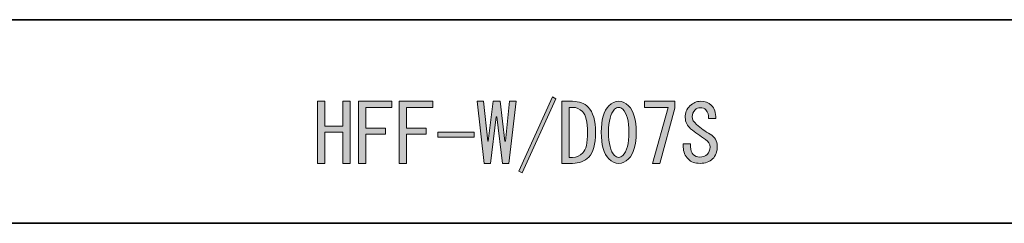
# Model space of a CAD drawing. Units: inches. Extents: x -46 to 344, y -33 to 243.
# Drawn here: x 169 to 208, y -16 to -8 of the extents above; entities that cross this region are included whole.
import ezdxf

# ---------------------------------------------------------------- set-up
doc = ezdxf.new("R2010")
doc.units = ezdxf.units.IN
doc.header["$MEASUREMENT"] = 0
doc.layers.add('フォーマット', color=7, linetype='Continuous')
doc.layers.add('レイヤー 1', color=7, linetype='Continuous')

# ---------------------------------------------------------------- blocks, each defined once
blk = doc.blocks.new('block 155')
at = {"layer": 'レイヤー 1'}
h = blk.add_hatch(color=7, dxfattribs=at)
h.dxf.hatch_style = 2
h.paths.add_polyline_path([(181.201, -14.116), (181.201, -11.665), (181.49, -11.665), (181.49, -12.646), (182.206, -12.646), (182.206, -11.665), (182.495, -11.665), (182.495, -14.116), (182.206, -14.116), (182.206, -13.501), (182.206, -12.885), (181.49, -12.885), (181.49, -14.116)])
h = blk.add_hatch(color=7, dxfattribs=at)
h.dxf.hatch_style = 2
h.paths.add_polyline_path([(182.822, -14.116), (182.822, -11.665), (184.141, -11.665), (184.141, -11.905), (183.111, -11.905), (183.111, -12.721), (183.89, -12.721), (183.89, -12.96), (183.111, -12.96), (183.111, -14.116)])
h = blk.add_hatch(color=7, dxfattribs=at)
h.dxf.hatch_style = 2
h.paths.add_polyline_path([(184.43, -14.116), (184.43, -11.665), (185.75, -11.665), (185.75, -11.905), (184.719, -11.905), (184.719, -12.721), (185.499, -12.721), (185.499, -12.96), (184.719, -12.96), (184.719, -14.116)])
h = blk.add_hatch(color=7, dxfattribs=at)
h.dxf.hatch_style = 2
h.paths.add_polyline_path([(187.51, -11.665), (187.761, -11.665), (187.924, -13.236), (187.949, -13.236), (188.138, -11.665), (188.414, -11.665), (188.603, -13.236), (188.628, -13.236), (188.791, -11.665), (189.043, -11.665), (188.766, -14.116), (188.515, -14.116), (188.289, -12.281), (188.263, -12.281), (188.037, -14.116), (187.786, -14.116)])
h = blk.add_hatch(color=7, dxfattribs=at)
h.dxf.hatch_style = 2
h.paths.add_polyline_path([(189.156, -14.418), (190.488, -11.49), (190.614, -11.565), (189.281, -14.493)])
h = blk.add_hatch(color=7, dxfattribs=at)
h.dxf.hatch_style = 2
edge = h.paths.add_edge_path()
edge.add_spline(control_points=[(191.896, -11.892), (192.088, -12.085), (192.185, -12.42), (192.185, -12.897), (192.185, -13.367), (192.097, -13.689), (191.921, -13.865), (191.753, -14.033), (191.539, -14.116), (191.28, -14.116), (191.28, -14.116), (190.852, -14.116), (190.852, -14.116), (190.852, -14.116), (190.852, -11.665), (190.852, -11.665), (190.852, -11.665), (191.28, -11.665), (191.28, -11.665), (191.539, -11.665), (191.745, -11.741), (191.896, -11.892)], knot_values=[0, 0, 0, 0, 1, 1, 1, 2, 2, 2, 3, 3, 3, 4, 4, 4, 5, 5, 5, 6, 6, 6, 7, 7, 7, 7], degree=3, periodic=1)
edge = h.paths.add_edge_path()
edge.add_spline(control_points=[(191.28, -13.878), (191.431, -13.878), (191.565, -13.819), (191.682, -13.701), (191.808, -13.576), (191.87, -13.308), (191.87, -12.897), (191.87, -12.478), (191.803, -12.202), (191.669, -12.068), (191.56, -11.959), (191.431, -11.905), (191.28, -11.905), (191.28, -11.905), (191.141, -11.905), (191.141, -11.905), (191.141, -11.905), (191.141, -13.878), (191.141, -13.878), (191.141, -13.878), (191.28, -13.878), (191.28, -13.878)], knot_values=[0, 0, 0, 0, 1, 1, 1, 2, 2, 2, 3, 3, 3, 4, 4, 4, 5, 5, 5, 6, 6, 6, 7, 7, 7, 7], degree=3, periodic=1)
h = blk.add_hatch(color=7, dxfattribs=at)
h.dxf.hatch_style = 2
edge = h.paths.add_edge_path()
edge.add_spline(control_points=[(192.712, -11.841), (192.83, -11.724), (192.959, -11.665), (193.102, -11.665), (193.244, -11.665), (193.374, -11.724), (193.492, -11.841), (193.693, -12.043), (193.794, -12.39), (193.794, -12.885), (193.794, -13.387), (193.693, -13.739), (193.492, -13.94), (193.374, -14.058), (193.244, -14.116), (193.102, -14.116), (192.959, -14.116), (192.83, -14.058), (192.712, -13.94), (192.512, -13.739), (192.411, -13.387), (192.411, -12.885), (192.411, -12.39), (192.512, -12.043), (192.712, -11.841)], knot_values=[0, 0, 0, 0, 1, 1, 1, 2, 2, 2, 3, 3, 3, 4, 4, 4, 5, 5, 5, 6, 6, 6, 7, 7, 7, 8, 8, 8, 8], degree=3, periodic=1)
edge = h.paths.add_edge_path()
edge.add_spline(control_points=[(193.265, -11.98), (193.215, -11.93), (193.161, -11.905), (193.102, -11.905), (193.044, -11.905), (192.989, -11.93), (192.939, -11.98), (192.78, -12.147), (192.7, -12.449), (192.7, -12.885), (192.7, -13.337), (192.78, -13.643), (192.939, -13.802), (192.989, -13.852), (193.044, -13.878), (193.102, -13.878), (193.161, -13.878), (193.215, -13.852), (193.265, -13.802), (193.425, -13.643), (193.504, -13.337), (193.504, -12.885), (193.504, -12.441), (193.425, -12.139), (193.265, -11.98)], knot_values=[0, 0, 0, 0, 1, 1, 1, 2, 2, 2, 3, 3, 3, 4, 4, 4, 5, 5, 5, 6, 6, 6, 7, 7, 7, 8, 8, 8, 8], degree=3, periodic=1)
h = blk.add_hatch(color=7, dxfattribs=at)
h.dxf.hatch_style = 2
h.paths.add_polyline_path([(194.434, -14.116), (195.05, -11.905), (194.12, -11.905), (194.12, -11.665), (195.314, -11.665), (195.314, -11.93), (194.723, -14.116)])
h = blk.add_hatch(color=7, dxfattribs=at)
h.dxf.hatch_style = 2
edge = h.paths.add_edge_path()
edge.add_spline(control_points=[(196.709, -12.96), (196.902, -13.069), (196.998, -13.228), (196.998, -13.438), (196.998, -13.647), (196.935, -13.815), (196.81, -13.94), (196.692, -14.058), (196.529, -14.116), (196.319, -14.116), (196.118, -14.116), (195.963, -14.062), (195.854, -13.953), (195.72, -13.819), (195.654, -13.66), (195.654, -13.475), (195.654, -13.475), (195.654, -13.35), (195.654, -13.35), (195.654, -13.35), (195.943, -13.35), (195.943, -13.35), (195.943, -13.35), (195.943, -13.463), (195.943, -13.463), (195.943, -13.597), (195.976, -13.697), (196.043, -13.765), (196.11, -13.832), (196.194, -13.865), (196.294, -13.865), (196.428, -13.865), (196.529, -13.832), (196.596, -13.765), (196.671, -13.689), (196.709, -13.593), (196.709, -13.475), (196.709, -13.35), (196.65, -13.249), (196.533, -13.174), (196.324, -13.04), (196.127, -12.897), (195.943, -12.747), (195.808, -12.638), (195.737, -12.491), (195.729, -12.307), (195.72, -12.122), (195.783, -11.967), (195.917, -11.841), (196.043, -11.724), (196.181, -11.665), (196.332, -11.665), (196.516, -11.665), (196.659, -11.716), (196.759, -11.816), (196.885, -11.942), (196.943, -12.118), (196.935, -12.344), (196.935, -12.344), (196.646, -12.344), (196.646, -12.344), (196.663, -12.202), (196.629, -12.089), (196.546, -12.005), (196.487, -11.947), (196.416, -11.917), (196.332, -11.917), (196.248, -11.917), (196.177, -11.947), (196.118, -12.005), (196.043, -12.08), (196.005, -12.168), (196.005, -12.269), (196.005, -12.378), (196.064, -12.483), (196.181, -12.583), (196.357, -12.734), (196.533, -12.86), (196.709, -12.96)], knot_values=[0, 0, 0, 0, 1, 1, 1, 2, 2, 2, 3, 3, 3, 4, 4, 4, 5, 5, 5, 6, 6, 6, 7, 7, 7, 8, 8, 8, 9, 9, 9, 10, 10, 10, 11, 11, 11, 12, 12, 12, 13, 13, 13, 14, 14, 14, 15, 15, 15, 16, 16, 16, 17, 17, 17, 18, 18, 18, 19, 19, 19, 20, 20, 20, 21, 21, 21, 22, 22, 22, 23, 23, 23, 24, 24, 24, 25, 25, 25, 26, 26, 26, 26], degree=3, periodic=1)
h = blk.add_hatch(color=7, dxfattribs=at)
h.dxf.hatch_style = 2
h.paths.add_polyline_path([(187.384, -12.885), (187.384, -13.086), (185.951, -13.086), (185.951, -12.885)])
at = {"layer": 'レイヤー 1', "lineweight": 0}
for points in [[(181.201, -14.116), (181.201, -11.665), (181.49, -11.665), (181.49, -12.646), (182.206, -12.646), (182.206, -11.665), (182.495, -11.665), (182.495, -14.116), (182.206, -14.116), (182.206, -13.501), (182.206, -12.885), (181.49, -12.885), (181.49, -14.116), (181.201, -14.116)], [(182.822, -14.116), (182.822, -11.665), (184.141, -11.665), (184.141, -11.905), (183.111, -11.905), (183.111, -12.721), (183.89, -12.721), (183.89, -12.96), (183.111, -12.96), (183.111, -14.116), (182.822, -14.116)], [(184.43, -14.116), (184.43, -11.665), (185.75, -11.665), (185.75, -11.905), (184.719, -11.905), (184.719, -12.721), (185.499, -12.721), (185.499, -12.96), (184.719, -12.96), (184.719, -14.116), (184.43, -14.116)], [(187.51, -11.665), (187.761, -11.665), (187.924, -13.236), (187.949, -13.236), (188.138, -11.665), (188.414, -11.665), (188.603, -13.236), (188.628, -13.236), (188.791, -11.665), (189.043, -11.665), (188.766, -14.116), (188.515, -14.116), (188.289, -12.281), (188.263, -12.281), (188.037, -14.116), (187.786, -14.116), (187.51, -11.665)], [(189.156, -14.418), (190.488, -11.49), (190.614, -11.565), (189.281, -14.493), (189.156, -14.418)], [(194.434, -14.116), (195.05, -11.905), (194.12, -11.905), (194.12, -11.665), (195.314, -11.665), (195.314, -11.93), (194.723, -14.116), (194.434, -14.116)], [(187.384, -12.885), (187.384, -13.086), (185.951, -13.086), (185.951, -12.885), (187.384, -12.885)]]:
    blk.add_lwpolyline(points, dxfattribs=at)
for points, knots in [([(191.896, -11.892), (192.088, -12.085), (192.185, -12.42), (192.185, -12.897), (192.185, -13.367), (192.097, -13.689), (191.921, -13.865), (191.753, -14.033), (191.539, -14.116), (191.28, -14.116), (191.28, -14.116), (190.852, -14.116), (190.852, -14.116), (190.852, -14.116), (190.852, -11.665), (190.852, -11.665), (190.852, -11.665), (191.28, -11.665), (191.28, -11.665), (191.539, -11.665), (191.745, -11.741), (191.896, -11.892)], [0, 0, 0, 0, 1, 1, 1, 2, 2, 2, 3, 3, 3, 4, 4, 4, 5, 5, 5, 6, 6, 6, 7, 7, 7, 7]), ([(192.712, -11.841), (192.83, -11.724), (192.959, -11.665), (193.102, -11.665), (193.244, -11.665), (193.374, -11.724), (193.492, -11.841), (193.693, -12.043), (193.794, -12.39), (193.794, -12.885), (193.794, -13.387), (193.693, -13.739), (193.492, -13.94), (193.374, -14.058), (193.244, -14.116), (193.102, -14.116), (192.959, -14.116), (192.83, -14.058), (192.712, -13.94), (192.512, -13.739), (192.411, -13.387), (192.411, -12.885), (192.411, -12.39), (192.512, -12.043), (192.712, -11.841)], [0, 0, 0, 0, 1, 1, 1, 2, 2, 2, 3, 3, 3, 4, 4, 4, 5, 5, 5, 6, 6, 6, 7, 7, 7, 8, 8, 8, 8]), ([(196.709, -12.96), (196.902, -13.069), (196.998, -13.228), (196.998, -13.438), (196.998, -13.647), (196.935, -13.815), (196.81, -13.94), (196.692, -14.058), (196.529, -14.116), (196.319, -14.116), (196.118, -14.116), (195.963, -14.062), (195.854, -13.953), (195.72, -13.819), (195.654, -13.66), (195.654, -13.475), (195.654, -13.475), (195.654, -13.35), (195.654, -13.35), (195.654, -13.35), (195.943, -13.35), (195.943, -13.35), (195.943, -13.35), (195.943, -13.463), (195.943, -13.463), (195.943, -13.597), (195.976, -13.697), (196.043, -13.765), (196.11, -13.832), (196.194, -13.865), (196.294, -13.865), (196.428, -13.865), (196.529, -13.832), (196.596, -13.765), (196.671, -13.689), (196.709, -13.593), (196.709, -13.475), (196.709, -13.35), (196.65, -13.249), (196.533, -13.174), (196.324, -13.04), (196.127, -12.897), (195.943, -12.747), (195.808, -12.638), (195.737, -12.491), (195.729, -12.307), (195.72, -12.122), (195.783, -11.967), (195.917, -11.841), (196.043, -11.724), (196.181, -11.665), (196.332, -11.665), (196.516, -11.665), (196.659, -11.716), (196.759, -11.816), (196.885, -11.942), (196.943, -12.118), (196.935, -12.344), (196.935, -12.344), (196.646, -12.344), (196.646, -12.344), (196.663, -12.202), (196.629, -12.089), (196.546, -12.005), (196.487, -11.947), (196.416, -11.917), (196.332, -11.917), (196.248, -11.917), (196.177, -11.947), (196.118, -12.005), (196.043, -12.08), (196.005, -12.168), (196.005, -12.269), (196.005, -12.378), (196.064, -12.483), (196.181, -12.583), (196.357, -12.734), (196.533, -12.86), (196.709, -12.96)], [0, 0, 0, 0, 1, 1, 1, 2, 2, 2, 3, 3, 3, 4, 4, 4, 5, 5, 5, 6, 6, 6, 7, 7, 7, 8, 8, 8, 9, 9, 9, 10, 10, 10, 11, 11, 11, 12, 12, 12, 13, 13, 13, 14, 14, 14, 15, 15, 15, 16, 16, 16, 17, 17, 17, 18, 18, 18, 19, 19, 19, 20, 20, 20, 21, 21, 21, 22, 22, 22, 23, 23, 23, 24, 24, 24, 25, 25, 25, 26, 26, 26, 26]), ([(191.28, -13.878), (191.431, -13.878), (191.565, -13.819), (191.682, -13.701), (191.808, -13.576), (191.87, -13.308), (191.87, -12.897), (191.87, -12.478), (191.803, -12.202), (191.669, -12.068), (191.56, -11.959), (191.431, -11.905), (191.28, -11.905), (191.28, -11.905), (191.141, -11.905), (191.141, -11.905), (191.141, -11.905), (191.141, -13.878), (191.141, -13.878), (191.141, -13.878), (191.28, -13.878), (191.28, -13.878)], [0, 0, 0, 0, 1, 1, 1, 2, 2, 2, 3, 3, 3, 4, 4, 4, 5, 5, 5, 6, 6, 6, 7, 7, 7, 7]), ([(193.265, -11.98), (193.215, -11.93), (193.161, -11.905), (193.102, -11.905), (193.044, -11.905), (192.989, -11.93), (192.939, -11.98), (192.78, -12.147), (192.7, -12.449), (192.7, -12.885), (192.7, -13.337), (192.78, -13.643), (192.939, -13.802), (192.989, -13.852), (193.044, -13.878), (193.102, -13.878), (193.161, -13.878), (193.215, -13.852), (193.265, -13.802), (193.425, -13.643), (193.504, -13.337), (193.504, -12.885), (193.504, -12.441), (193.425, -12.139), (193.265, -11.98)], [0, 0, 0, 0, 1, 1, 1, 2, 2, 2, 3, 3, 3, 4, 4, 4, 5, 5, 5, 6, 6, 6, 7, 7, 7, 8, 8, 8, 8])]:
    blk.add_open_spline(points, degree=3, knots=knots, dxfattribs=at)

msp = doc.modelspace()

# ---------------------------------------------------------------- linework, layer by layer
at = {"layer": 'フォーマット', "color": 7, "lineweight": 35}
for points in [[(-46.366, -8.44), (343.524, -8.44)], [(87.577, -16.483), (220.588, -16.483)], [(87.577, -16.483), (220.588, -16.483)]]:
    msp.add_lwpolyline(points, dxfattribs=at)

# ---------------------------------------------------------------- block references
at = {"layer": 'レイヤー 1'}
msp.add_blockref('block 155', (0, 0), dxfattribs=at)

doc.saveas('drawing.dxf')
